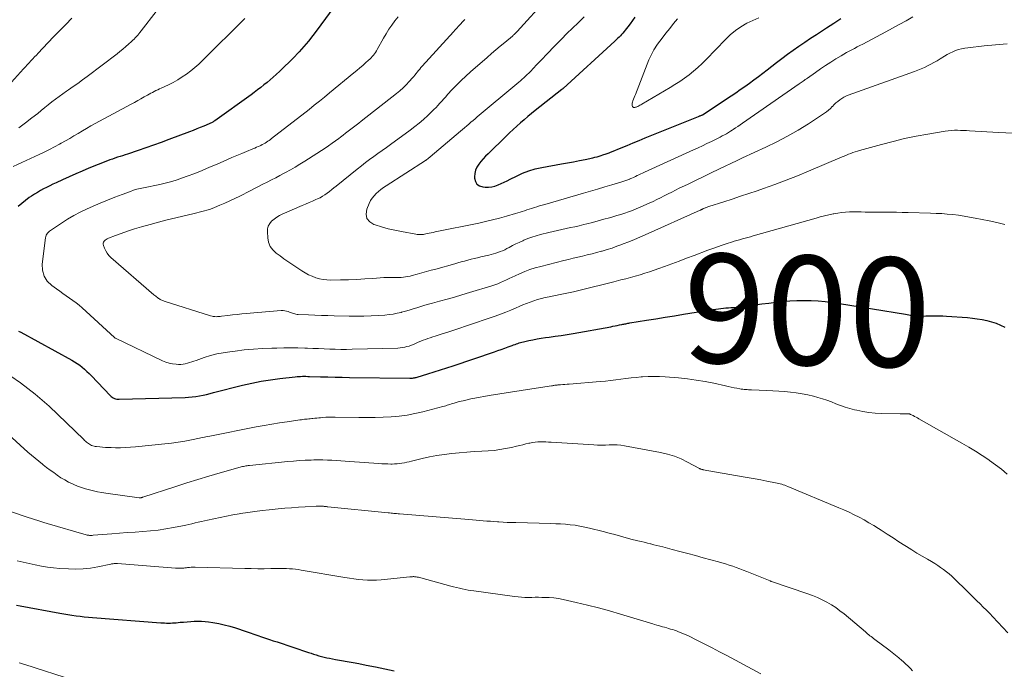
# Model space of a CAD drawing. Units: feet. Extents: x 1940000 to 1945016, y 500000 to 505011.
# Drawn here: x 1942028 to 1942209, y 501155 to 501274 of the extents above; entities that cross this region are included whole.
import ezdxf
from ezdxf.enums import TextEntityAlignment as Align

# ---------------------------------------------------------------- set-up
doc = ezdxf.new("R2010")
doc.units = ezdxf.units.FT
doc.header["$LTSCALE"] = 100
doc.header["$MEASUREMENT"] = 0
for name, color, linetype, lineweight in [('CONTOUR INDEX', 32, 'Continuous', 25), ('CONTOUR INDEX LABEL', 7, 'Continuous', 15), ('CONTOUR INTERMEDIATE', 40, 'Continuous', 15)]:
    doc.layers.add(name, color=color, linetype=linetype, lineweight=lineweight)
doc.styles.add('slant', font='romans.shx', dxfattribs={"oblique": 14.999978})

msp = doc.modelspace()

# ---------------------------------------------------------------- linework, layer by layer
at = {"layer": 'CONTOUR INDEX', "flags": 128}
for points, elevation in [([(1942087.78, 501279.38), (1942082.71, 501272.42), (1942081.93, 501271.38), (1942081.12, 501270.35), (1942080.27, 501269.36), (1942079.4, 501268.39), (1942079.25, 501268.22), (1942078.43, 501267.35), (1942077.6, 501266.5), (1942076.74, 501265.67), (1942075.88, 501264.85), (1942075.21, 501264.25), (1942074.66, 501263.75), (1942074.1, 501263.26), (1942073.53, 501262.78), (1942072.96, 501262.31), (1942072.38, 501261.85), (1942071.79, 501261.4), (1942071.19, 501260.95), (1942070.59, 501260.51), (1942063.96, 501255.75), (1942063.84, 501255.67), (1942063.71, 501255.59), (1942063.59, 501255.51), (1942063.46, 501255.44), (1942063.33, 501255.37), (1942063.19, 501255.3), (1942063.06, 501255.24), (1942062.92, 501255.18), (1942061.92, 501254.76), (1942061.28, 501254.5), (1942060.63, 501254.24), (1942059.99, 501253.99), (1942059.34, 501253.74), (1942055.54, 501252.29), (1942054.13, 501251.76), (1942052.73, 501251.25), (1942051.31, 501250.76), (1942049.89, 501250.28), (1942047.98, 501249.65), (1942047.51, 501249.5), (1942047.05, 501249.34), (1942046.58, 501249.19), (1942046.12, 501249.05), (1942045.65, 501248.89), (1942045.19, 501248.73), (1942044.73, 501248.56), (1942044.27, 501248.39), (1942040.89, 501247.04), (1942039.67, 501246.54), (1942038.46, 501246.03), (1942037.26, 501245.5), (1942036.07, 501244.95), (1942034.85, 501244.38), (1942034.28, 501244.11), (1942033.7, 501243.83), (1942033.12, 501243.54), (1942032.55, 501243.25), (1942031.99, 501242.95), (1942031.43, 501242.63), (1942030.89, 501242.29), (1942030.35, 501241.94), (1942029.96, 501241.67), (1942029.25, 501241.15), (1942028.56, 501240.61), (1942027.9, 501240.04)], 900), ([(1942140.92, 501274.71), (1942140.5, 501274.12), (1942140.07, 501273.54), (1942139.63, 501272.97), (1942139.18, 501272.38), (1942138.96, 501272.1), (1942138.74, 501271.83), (1942138.51, 501271.56), (1942138.27, 501271.3), (1942138.03, 501271.05), (1942137.78, 501270.8), (1942137.52, 501270.55), (1942137.27, 501270.31), (1942127.77, 501261.67), (1942127.75, 501261.65), (1942127.74, 501261.64), (1942127.72, 501261.62), (1942127.71, 501261.61), (1942127.62, 501261.52), (1942127.56, 501261.46), (1942122.69, 501257.62), (1942122, 501257.07), (1942121.31, 501256.5), (1942120.63, 501255.93), (1942119.96, 501255.35), (1942119.29, 501254.76), (1942118.63, 501254.16), (1942117.98, 501253.55), (1942117.34, 501252.94), (1942114.02, 501249.71), (1942113.57, 501249.25), (1942113.13, 501248.78), (1942112.71, 501248.29), (1942112.31, 501247.78), (1942111.98, 501247.25), (1942111.73, 501246.69), (1942111.6, 501246.09), (1942111.55, 501245.46), (1942111.55, 501245.25), (1942111.71, 501244.64), (1942112, 501244.15), (1942112.47, 501243.83), (1942113.07, 501243.63), (1942113.5, 501243.6), (1942114.11, 501243.59), (1942114.71, 501243.65), (1942115.3, 501243.79), (1942115.87, 501243.98), (1942116.44, 501244.23), (1942117, 501244.48), (1942117.56, 501244.75), (1942118.11, 501245.03), (1942119.22, 501245.61), (1942120.35, 501246.13), (1942121.49, 501246.58), (1942122.68, 501246.92), (1942123.89, 501247.2), (1942127.51, 501247.83), (1942128.6, 501248.03), (1942129.68, 501248.23), (1942130.76, 501248.45), (1942131.84, 501248.67), (1942133.25, 501248.97), (1942133.62, 501249.06), (1942134, 501249.15), (1942134.37, 501249.26), (1942134.74, 501249.37), (1942135.08, 501249.48), (1942135.27, 501249.54), (1942135.47, 501249.61), (1942135.67, 501249.67), (1942135.86, 501249.74), (1942136.05, 501249.82), (1942136.25, 501249.89), (1942136.44, 501249.97), (1942136.63, 501250.04), (1942138.45, 501250.79), (1942139.55, 501251.24), (1942140.65, 501251.69), (1942141.75, 501252.14), (1942142.85, 501252.59), (1942152.6, 501256.54), (1942152.7, 501256.59), (1942152.8, 501256.63), (1942152.91, 501256.67), (1942153.01, 501256.71), (1942153.21, 501256.8), (1942153.29, 501256.84), (1942153.33, 501256.86), (1942158.56, 501260.31), (1942159.41, 501260.87), (1942160.25, 501261.45), (1942161.09, 501262.03), (1942161.92, 501262.62), (1942162.74, 501263.22), (1942163.56, 501263.83), (1942164.37, 501264.45), (1942165.18, 501265.07), (1942166.88, 501266.4), (1942167.89, 501267.18), (1942168.92, 501267.95), (1942169.96, 501268.7), (1942171.01, 501269.44), (1942172.07, 501270.16), (1942173.14, 501270.87), (1942174.21, 501271.58), (1942175.29, 501272.27), (1942176.07, 501272.78), (1942177.39, 501273.64), (1942178.7, 501274.51)], 880), ([(1942027.99, 501217.22), (1942028.38, 501217.03), (1942037.75, 501211.87), (1942038.25, 501211.58), (1942038.73, 501211.27), (1942039.2, 501210.93), (1942039.65, 501210.58), (1942040.09, 501210.21), (1942040.52, 501209.82), (1942040.94, 501209.42), (1942041.34, 501209.01), (1942044.79, 501205.38), (1942044.95, 501205.22), (1942045.13, 501205.08), (1942045.33, 501204.97), (1942045.54, 501204.87), (1942045.76, 501204.8), (1942045.98, 501204.74), (1942046.21, 501204.72), (1942046.44, 501204.71), (1942058.5, 501205.04), (1942059.16, 501205.08), (1942059.82, 501205.13), (1942060.48, 501205.22), (1942061.14, 501205.34), (1942061.79, 501205.47), (1942062.44, 501205.61), (1942063.08, 501205.76), (1942063.73, 501205.92), (1942069.01, 501207.27), (1942070.71, 501207.66), (1942072.42, 501208.01), (1942074.14, 501208.29), (1942075.87, 501208.52), (1942078.69, 501208.84), (1942079.02, 501208.87), (1942079.35, 501208.89), (1942079.67, 501208.91), (1942080, 501208.92), (1942080.33, 501208.92), (1942080.66, 501208.92), (1942080.99, 501208.91), (1942081.32, 501208.9), (1942083.32, 501208.84), (1942084.66, 501208.8), (1942085.99, 501208.77), (1942087.32, 501208.74), (1942088.65, 501208.72), (1942099.72, 501208.58), (1942099.89, 501208.58), (1942100.05, 501208.59), (1942100.21, 501208.6), (1942100.37, 501208.62), (1942100.53, 501208.64), (1942100.7, 501208.67), (1942100.85, 501208.71), (1942101.01, 501208.75), (1942103.01, 501209.36), (1942104.17, 501209.72), (1942105.32, 501210.08), (1942106.47, 501210.46), (1942107.62, 501210.84), (1942115.2, 501213.41), (1942115.83, 501213.63), (1942116.46, 501213.85), (1942117.09, 501214.07), (1942117.72, 501214.3), (1942118.47, 501214.58), (1942118.72, 501214.67), (1942118.97, 501214.77), (1942119.23, 501214.86), (1942119.48, 501214.95), (1942119.73, 501215.03), (1942119.98, 501215.11), (1942120.24, 501215.18), (1942120.5, 501215.25), (1942121.5, 501215.47), (1942122.26, 501215.63), (1942123.02, 501215.77), (1942123.78, 501215.9), (1942124.55, 501216.01), (1942125.21, 501216.1), (1942126.31, 501216.25), (1942127.41, 501216.41), (1942128.51, 501216.59), (1942129.6, 501216.77), (1942136.52, 501218.01), (1942136.92, 501218.08), (1942137.31, 501218.16), (1942137.71, 501218.24), (1942138.1, 501218.32), (1942138.52, 501218.41), (1942138.7, 501218.45), (1942138.89, 501218.49), (1942139.08, 501218.53), (1942139.26, 501218.56), (1942139.45, 501218.6), (1942139.64, 501218.63), (1942139.83, 501218.67), (1942140.02, 501218.7), (1942143.05, 501219.19), (1942144.76, 501219.46), (1942146.46, 501219.74), (1942148.17, 501220.02), (1942149.87, 501220.29), (1942154.85, 501221.1), (1942155.31, 501221.17), (1942155.77, 501221.24), (1942156.23, 501221.29), (1942156.69, 501221.35), (1942157.15, 501221.39), (1942157.61, 501221.44), (1942158.07, 501221.48), (1942158.53, 501221.52), (1942158.91, 501221.55), (1942159.56, 501221.6), (1942160.21, 501221.66), (1942160.86, 501221.74), (1942161.51, 501221.82), (1942162.9, 501222.01), (1942164.18, 501222.17), (1942165.46, 501222.34), (1942166.75, 501222.49), (1942168.03, 501222.64), (1942169.32, 501222.75), (1942170.6, 501222.82), (1942171.89, 501222.83), (1942173.18, 501222.81), (1942173.22, 501222.8), (1942174.53, 501222.72), (1942175.83, 501222.61), (1942177.13, 501222.45), (1942178.42, 501222.26), (1942190.54, 501220.28), (1942190.83, 501220.23), (1942191.12, 501220.19), (1942191.41, 501220.14), (1942191.69, 501220.1), (1942192.04, 501220.04), (1942192.16, 501220.02), (1942192.27, 501220.01), (1942192.38, 501219.99), (1942192.5, 501219.98), (1942192.61, 501219.97), (1942192.72, 501219.96), (1942192.84, 501219.96), (1942192.95, 501219.95), (1942193.48, 501219.96), (1942193.85, 501219.96), (1942194.23, 501219.97), (1942194.6, 501219.98), (1942194.98, 501219.99), (1942195.5, 501220.01), (1942196.13, 501220.02), (1942196.76, 501220.01), (1942197.39, 501219.99), (1942198.03, 501219.96), (1942201.92, 501219.67), (1942202.81, 501219.58), (1942203.69, 501219.47), (1942204.56, 501219.32), (1942205.44, 501219.15), (1942206.29, 501218.92), (1942207.14, 501218.64), (1942207.95, 501218.31), (1942208.76, 501217.93)], 900), ([(1942027.6, 501166.97), (1942028.26, 501166.84), (1942035.55, 501165.51), (1942036.3, 501165.38), (1942037.04, 501165.26), (1942037.78, 501165.14), (1942038.53, 501165.04), (1942039.28, 501164.94), (1942040.03, 501164.85), (1942040.78, 501164.78), (1942041.53, 501164.71), (1942054.04, 501163.75), (1942054.4, 501163.73), (1942054.76, 501163.71), (1942055.11, 501163.7), (1942055.47, 501163.69), (1942055.82, 501163.7), (1942056.18, 501163.71), (1942056.54, 501163.73), (1942056.89, 501163.76), (1942057.58, 501163.83), (1942058.24, 501163.89), (1942058.89, 501163.94), (1942059.55, 501163.98), (1942060.2, 501164.02), (1942060.86, 501164.03), (1942061.51, 501164.02), (1942062.16, 501163.97), (1942062.81, 501163.9), (1942063.61, 501163.78), (1942064.66, 501163.6), (1942065.69, 501163.38), (1942066.72, 501163.11), (1942067.73, 501162.8), (1942069.72, 501162.12), (1942070.43, 501161.89), (1942071.13, 501161.65), (1942071.84, 501161.41), (1942072.54, 501161.17), (1942073.25, 501160.94), (1942073.95, 501160.7), (1942074.66, 501160.46), (1942075.37, 501160.23), (1942081.11, 501158.31), (1942081.59, 501158.16), (1942082.06, 501158.01), (1942082.54, 501157.86), (1942083.02, 501157.72), (1942083.51, 501157.58), (1942083.99, 501157.46), (1942084.48, 501157.35), (1942084.97, 501157.25), (1942086.1, 501157.04), (1942087.16, 501156.85), (1942088.22, 501156.65), (1942089.28, 501156.45), (1942090.34, 501156.26), (1942091.68, 501156.01), (1942093.4, 501155.68), (1942095.13, 501155.33), (1942096.84, 501154.94)], 920)]:
    msp.add_lwpolyline(points, dxfattribs=dict(at, elevation=elevation))
at = {"layer": 'CONTOUR INTERMEDIATE', "flags": 128}
for points, elevation in [([(1942124.94, 501278.28), (1942119.34, 501272.1), (1942119.24, 501271.99), (1942119.14, 501271.88), (1942119.03, 501271.78), (1942118.93, 501271.68), (1942118.82, 501271.57), (1942118.71, 501271.47), (1942118.6, 501271.38), (1942118.48, 501271.28), (1942117.08, 501270.12), (1942116.27, 501269.44), (1942115.46, 501268.75), (1942114.66, 501268.06), (1942113.86, 501267.37), (1942110.84, 501264.74), (1942109.97, 501263.95), (1942109.12, 501263.15), (1942108.29, 501262.33), (1942107.48, 501261.48), (1942106.61, 501260.55), (1942106.26, 501260.16), (1942105.9, 501259.76), (1942105.55, 501259.36), (1942105.2, 501258.96), (1942104.85, 501258.56), (1942104.49, 501258.17), (1942104.12, 501257.79), (1942103.73, 501257.42), (1942102.97, 501256.71), (1942102.19, 501256.01), (1942101.4, 501255.33), (1942100.58, 501254.67), (1942099.74, 501254.04), (1942096.15, 501251.4), (1942095.39, 501250.85), (1942094.62, 501250.29), (1942093.85, 501249.74), (1942093.08, 501249.19), (1942092.32, 501248.63), (1942091.56, 501248.07), (1942090.81, 501247.49), (1942090.06, 501246.9), (1942086.18, 501243.77), (1942085.77, 501243.45), (1942085.37, 501243.13), (1942084.96, 501242.8), (1942084.55, 501242.48), (1942084.14, 501242.18), (1942083.7, 501241.9), (1942083.25, 501241.65), (1942082.79, 501241.42), (1942082.48, 501241.29), (1942081.85, 501241.02), (1942081.23, 501240.74), (1942080.6, 501240.47), (1942079.97, 501240.2), (1942076.31, 501238.63), (1942075.79, 501238.37), (1942075.29, 501238.08), (1942074.82, 501237.73), (1942074.37, 501237.36), (1942074.02, 501236.92), (1942073.76, 501236.45), (1942073.63, 501235.93), (1942073.59, 501235.38), (1942073.66, 501234.3), (1942073.82, 501233.48), (1942074.11, 501232.73), (1942074.59, 501232.08), (1942075.19, 501231.49), (1942075.9, 501230.98), (1942076.62, 501230.47), (1942077.35, 501229.97), (1942078.08, 501229.47), (1942079.93, 501228.25), (1942080.53, 501227.88), (1942081.15, 501227.54), (1942081.79, 501227.25), (1942082.45, 501226.99), (1942083.12, 501226.79), (1942083.8, 501226.64), (1942084.5, 501226.57), (1942085.2, 501226.54), (1942087, 501226.58), (1942088.47, 501226.62), (1942089.95, 501226.67), (1942091.42, 501226.75), (1942092.89, 501226.85), (1942094.9, 501227), (1942095.36, 501227.03), (1942095.83, 501227.05), (1942096.29, 501227.05), (1942096.76, 501227.04), (1942096.87, 501227.03), (1942097.28, 501227.02), (1942097.69, 501227.03), (1942098.1, 501227.05), (1942098.51, 501227.08), (1942098.92, 501227.13), (1942099.32, 501227.19), (1942099.73, 501227.28), (1942100.13, 501227.38), (1942101.03, 501227.63), (1942101.88, 501227.86), (1942102.73, 501228.1), (1942103.58, 501228.34), (1942104.43, 501228.57), (1942107.91, 501229.55), (1942108.51, 501229.71), (1942109.11, 501229.88), (1942109.71, 501230.04), (1942110.31, 501230.2), (1942110.91, 501230.36), (1942111.51, 501230.51), (1942112.11, 501230.65), (1942112.72, 501230.8), (1942114.16, 501231.13), (1942114.59, 501231.23), (1942115.01, 501231.35), (1942115.44, 501231.48), (1942115.85, 501231.62), (1942116.27, 501231.77), (1942116.68, 501231.94), (1942117.08, 501232.12), (1942117.47, 501232.32), (1942117.91, 501232.55), (1942118.52, 501232.86), (1942119.13, 501233.17), (1942119.75, 501233.46), (1942120.38, 501233.75), (1942120.59, 501233.85), (1942121.33, 501234.16), (1942122.08, 501234.44), (1942122.84, 501234.69), (1942123.61, 501234.9), (1942125.16, 501235.29), (1942125.95, 501235.48), (1942126.75, 501235.66), (1942127.55, 501235.83), (1942128.35, 501236), (1942129.16, 501236.16), (1942129.96, 501236.33), (1942130.75, 501236.52), (1942131.55, 501236.71), (1942132.12, 501236.86), (1942133.16, 501237.13), (1942134.2, 501237.4), (1942135.24, 501237.69), (1942136.28, 501237.98), (1942136.9, 501238.16), (1942137.62, 501238.37), (1942138.35, 501238.59), (1942139.07, 501238.83), (1942139.78, 501239.07), (1942140.49, 501239.32), (1942141.2, 501239.59), (1942141.9, 501239.89), (1942142.59, 501240.19), (1942143.57, 501240.65), (1942144.27, 501240.98), (1942144.96, 501241.31), (1942145.65, 501241.65), (1942146.33, 501242), (1942147.02, 501242.35), (1942147.7, 501242.69), (1942148.39, 501243.03), (1942149.08, 501243.37), (1942150.58, 501244.09), (1942152.03, 501244.78), (1942153.47, 501245.48), (1942154.91, 501246.18), (1942156.35, 501246.87), (1942159.66, 501248.48), (1942159.79, 501248.54), (1942159.91, 501248.6), (1942160.04, 501248.66), (1942160.17, 501248.72), (1942160.3, 501248.78), (1942160.42, 501248.84), (1942160.55, 501248.89), (1942160.68, 501248.95), (1942164.96, 501250.92), (1942166.96, 501251.89), (1942168.92, 501252.92), (1942170.84, 501254.04), (1942172.73, 501255.21), (1942175.66, 501257.12), (1942176.05, 501257.39), (1942176.42, 501257.69), (1942176.77, 501258), (1942177.11, 501258.34), (1942177.16, 501258.39), (1942177.47, 501258.7), (1942177.79, 501259.01), (1942178.13, 501259.3), (1942178.48, 501259.57), (1942178.85, 501259.82), (1942179.23, 501260.05), (1942179.62, 501260.24), (1942180.03, 501260.41), (1942192.18, 501264.8), (1942192.79, 501265.03), (1942193.39, 501265.27), (1942193.99, 501265.53), (1942194.58, 501265.81), (1942195.17, 501266.1), (1942195.74, 501266.41), (1942196.31, 501266.73), (1942196.87, 501267.07), (1942197.66, 501267.57), (1942198.16, 501267.87), (1942198.67, 501268.14), (1942199.19, 501268.38), (1942199.72, 501268.61), (1942200.26, 501268.79), (1942200.82, 501268.95), (1942201.38, 501269.06), (1942201.95, 501269.14), (1942204.97, 501269.46), (1942207.05, 501269.66), (1942209.14, 501269.86)], 888), ([(1942037.77, 501274.54), (1942036.66, 501273.42), (1942035.55, 501272.3), (1942034.46, 501271.17), (1942033.37, 501270.03), (1942031.59, 501268.16), (1942031.25, 501267.8), (1942030.91, 501267.45), (1942030.58, 501267.09), (1942030.24, 501266.73), (1942029.91, 501266.37), (1942029.57, 501266.01), (1942029.24, 501265.65), (1942028.91, 501265.29), (1942026.67, 501262.84)], 912), ([(1942069.48, 501274.46), (1942061.72, 501266.79), (1942061.02, 501266.13), (1942060.3, 501265.49), (1942059.56, 501264.89), (1942058.79, 501264.31), (1942058, 501263.77), (1942057.18, 501263.26), (1942056.34, 501262.79), (1942055.49, 501262.36), (1942054.13, 501261.73), (1942053.81, 501261.57), (1942053.49, 501261.42), (1942053.17, 501261.27), (1942052.85, 501261.11), (1942052.53, 501260.95), (1942052.22, 501260.78), (1942051.9, 501260.62), (1942051.59, 501260.44), (1942051.02, 501260.12), (1942050.42, 501259.79), (1942049.82, 501259.45), (1942049.21, 501259.12), (1942048.61, 501258.8), (1942042.03, 501255.23), (1942041.24, 501254.8), (1942040.45, 501254.35), (1942039.68, 501253.9), (1942038.91, 501253.43), (1942038.13, 501252.96), (1942037.36, 501252.51), (1942036.58, 501252.06), (1942035.79, 501251.62), (1942035.52, 501251.46), (1942034.59, 501250.96), (1942033.65, 501250.48), (1942032.71, 501250.01), (1942031.75, 501249.56), (1942026.98, 501247.36)], 904), ([(1942053.2, 501275.75), (1942050.44, 501272.2), (1942050.23, 501271.94), (1942050.03, 501271.69), (1942049.82, 501271.44), (1942049.6, 501271.19), (1942049.38, 501270.95), (1942049.15, 501270.72), (1942048.92, 501270.49), (1942048.68, 501270.27), (1942048.14, 501269.79), (1942047.63, 501269.33), (1942047.1, 501268.89), (1942046.57, 501268.45), (1942046.03, 501268.03), (1942040.57, 501263.85), (1942039.72, 501263.22), (1942038.87, 501262.6), (1942038.01, 501262), (1942037.14, 501261.41), (1942036.78, 501261.16), (1942036.09, 501260.69), (1942035.41, 501260.21), (1942034.75, 501259.71), (1942034.09, 501259.19), (1942033.44, 501258.67), (1942032.79, 501258.15), (1942032.14, 501257.63), (1942031.49, 501257.1), (1942030.45, 501256.26), (1942029.26, 501255.34), (1942028.05, 501254.44)], 908), ([(1942097.56, 501274.82), (1942096.97, 501274.07), (1942096.41, 501273.29), (1942095.87, 501272.51), (1942095.37, 501271.7), (1942094.88, 501270.87), (1942093.73, 501268.81), (1942093.57, 501268.54), (1942093.39, 501268.27), (1942093.21, 501268.01), (1942093.02, 501267.75), (1942092.82, 501267.51), (1942092.61, 501267.27), (1942092.38, 501267.04), (1942092.14, 501266.83), (1942091.58, 501266.34), (1942091.05, 501265.89), (1942090.52, 501265.44), (1942089.99, 501264.99), (1942089.46, 501264.55), (1942084.98, 501260.84), (1942084.05, 501260.08), (1942083.12, 501259.33), (1942082.18, 501258.58), (1942081.24, 501257.84), (1942074.36, 501252.5), (1942074.13, 501252.32), (1942073.89, 501252.15), (1942073.65, 501251.98), (1942073.41, 501251.82), (1942073.16, 501251.66), (1942072.91, 501251.51), (1942072.65, 501251.38), (1942072.39, 501251.24), (1942072.26, 501251.18), (1942071.92, 501251.03), (1942071.59, 501250.88), (1942071.26, 501250.73), (1942070.92, 501250.59), (1942069.78, 501250.13), (1942068.88, 501249.76), (1942067.98, 501249.38), (1942067.08, 501248.99), (1942066.18, 501248.6), (1942064.37, 501247.81), (1942063.01, 501247.23), (1942061.65, 501246.66), (1942060.27, 501246.11), (1942058.89, 501245.58), (1942058.05, 501245.26), (1942057.08, 501244.92), (1942056.1, 501244.61), (1942055.1, 501244.36), (1942054.1, 501244.13), (1942053.29, 501243.97), (1942052.68, 501243.85), (1942052.08, 501243.73), (1942051.47, 501243.6), (1942050.86, 501243.48), (1942050.26, 501243.35), (1942049.66, 501243.19), (1942049.07, 501243.01), (1942048.49, 501242.81), (1942046.96, 501242.25), (1942045.62, 501241.74), (1942044.29, 501241.22), (1942042.97, 501240.66), (1942041.66, 501240.09), (1942040.45, 501239.55), (1942039.26, 501238.97), (1942038.09, 501238.36), (1942036.95, 501237.69), (1942035.83, 501236.99), (1942034.03, 501235.78), (1942033.84, 501235.64), (1942033.65, 501235.49), (1942033.47, 501235.33), (1942033.3, 501235.16), (1942033.16, 501234.97), (1942033.04, 501234.77), (1942032.97, 501234.55), (1942032.92, 501234.32), (1942032.34, 501229.49), (1942032.39, 501228.34), (1942032.67, 501227.28), (1942033.26, 501226.36), (1942034.08, 501225.53), (1942034.93, 501224.93), (1942035.53, 501224.5), (1942036.13, 501224.08), (1942036.74, 501223.67), (1942037.35, 501223.26), (1942037.95, 501222.84), (1942038.54, 501222.4), (1942039.11, 501221.94), (1942039.66, 501221.45), (1942045.59, 501216.01), (1942045.71, 501215.92), (1942045.74, 501215.9), (1942045.75, 501215.89), (1942045.77, 501215.88), (1942054.37, 501211.75), (1942054.97, 501211.51), (1942055.58, 501211.31), (1942056.21, 501211.19), (1942056.85, 501211.12), (1942057.32, 501211.09), (1942057.73, 501211.09), (1942058.14, 501211.12), (1942058.54, 501211.2), (1942058.94, 501211.31), (1942059.33, 501211.44), (1942059.73, 501211.57), (1942060.12, 501211.71), (1942060.51, 501211.84), (1942062.01, 501212.35), (1942063.17, 501212.7), (1942064.33, 501213.01), (1942065.51, 501213.24), (1942066.7, 501213.43), (1942067.67, 501213.55), (1942069.35, 501213.74), (1942071.04, 501213.89), (1942072.72, 501214), (1942074.42, 501214.07), (1942075.34, 501214.1), (1942076.61, 501214.13), (1942077.89, 501214.14), (1942079.16, 501214.12), (1942080.43, 501214.09), (1942080.92, 501214.07), (1942081.94, 501214.03), (1942082.97, 501213.99), (1942083.99, 501213.95), (1942085.01, 501213.91), (1942086.04, 501213.88), (1942087.06, 501213.86), (1942088.08, 501213.86), (1942089.11, 501213.88), (1942097.48, 501214.1), (1942097.91, 501214.13), (1942098.33, 501214.17), (1942098.75, 501214.25), (1942099.16, 501214.35), (1942099.57, 501214.47), (1942099.97, 501214.61), (1942100.36, 501214.77), (1942100.76, 501214.93), (1942100.83, 501214.97), (1942101.25, 501215.16), (1942101.68, 501215.34), (1942102.12, 501215.51), (1942102.55, 501215.68), (1942102.99, 501215.84), (1942103.43, 501215.99), (1942103.88, 501216.14), (1942104.32, 501216.28), (1942105.59, 501216.68), (1942106.68, 501217.02), (1942107.76, 501217.37), (1942108.83, 501217.73), (1942109.91, 501218.09), (1942115.36, 501219.96), (1942116.33, 501220.31), (1942117.28, 501220.67), (1942118.23, 501221.06), (1942119.17, 501221.46), (1942119.73, 501221.71), (1942120.39, 501222), (1942121.06, 501222.27), (1942121.74, 501222.52), (1942122.42, 501222.75), (1942123.11, 501222.97), (1942123.8, 501223.16), (1942124.51, 501223.33), (1942125.21, 501223.48), (1942127.22, 501223.88), (1942128.46, 501224.13), (1942129.69, 501224.4), (1942130.93, 501224.68), (1942132.15, 501224.99), (1942133.38, 501225.3), (1942134.61, 501225.61), (1942135.83, 501225.92), (1942137.06, 501226.24), (1942138.39, 501226.58), (1942139.27, 501226.81), (1942140.14, 501227.04), (1942141.01, 501227.28), (1942141.88, 501227.53), (1942142.75, 501227.79), (1942143.61, 501228.07), (1942144.47, 501228.36), (1942145.32, 501228.66), (1942146.34, 501229.03), (1942147.7, 501229.53), (1942149.06, 501230.04), (1942150.42, 501230.55), (1942151.78, 501231.06), (1942154.31, 501232.03), (1942155.19, 501232.35), (1942156.07, 501232.67), (1942156.96, 501232.97), (1942157.84, 501233.26), (1942158.64, 501233.51), (1942159.13, 501233.66), (1942159.63, 501233.81), (1942160.13, 501233.95), (1942160.63, 501234.09), (1942161.14, 501234.23), (1942161.64, 501234.36), (1942162.14, 501234.5), (1942162.64, 501234.64), (1942174.15, 501237.92), (1942174.92, 501238.13), (1942175.69, 501238.33), (1942176.47, 501238.51), (1942177.25, 501238.68), (1942177.4, 501238.71), (1942178.11, 501238.84), (1942178.81, 501238.94), (1942179.53, 501239), (1942180.24, 501239.04), (1942180.96, 501239.05), (1942181.68, 501239.05), (1942182.4, 501239.04), (1942183.12, 501239.02), (1942183.17, 501239.02), (1942183.92, 501239), (1942184.66, 501238.99), (1942185.41, 501238.98), (1942186.16, 501238.98), (1942186.78, 501238.99), (1942187.83, 501238.98), (1942188.89, 501238.98), (1942189.94, 501238.96), (1942191, 501238.94), (1942195.1, 501238.82), (1942196.13, 501238.78), (1942197.16, 501238.73), (1942198.19, 501238.64), (1942199.21, 501238.55), (1942200.24, 501238.42), (1942201.26, 501238.28), (1942202.27, 501238.11), (1942203.29, 501237.92), (1942205.84, 501237.4), (1942207.28, 501237.08), (1942208.71, 501236.73)], 896), ([(1942109.76, 501274.29), (1942109.72, 501274.25), (1942109.67, 501274.2), (1942109.65, 501274.17), (1942109.59, 501274.12), (1942109.53, 501274.06), (1942109.48, 501274), (1942109.42, 501273.94), (1942108.92, 501273.4), (1942108.62, 501273.06), (1942108.31, 501272.73), (1942108.01, 501272.4), (1942107.71, 501272.07), (1942101.97, 501265.76), (1942101.73, 501265.5), (1942101.5, 501265.23), (1942101.28, 501264.96), (1942101.06, 501264.68), (1942100.85, 501264.4), (1942100.63, 501264.13), (1942100.4, 501263.86), (1942100.17, 501263.59), (1942099.58, 501262.92), (1942099.04, 501262.33), (1942098.47, 501261.77), (1942097.88, 501261.24), (1942097.26, 501260.73), (1942090.8, 501255.68), (1942090.33, 501255.31), (1942089.85, 501254.94), (1942089.37, 501254.57), (1942088.89, 501254.19), (1942088.41, 501253.82), (1942087.93, 501253.46), (1942087.45, 501253.09), (1942086.97, 501252.73), (1942086.7, 501252.52), (1942086.07, 501252.07), (1942085.44, 501251.62), (1942084.8, 501251.18), (1942084.15, 501250.75), (1942080.43, 501248.34), (1942079.56, 501247.8), (1942078.69, 501247.27), (1942077.81, 501246.76), (1942076.91, 501246.26), (1942076.65, 501246.12), (1942075.88, 501245.71), (1942075.11, 501245.3), (1942074.33, 501244.9), (1942073.55, 501244.5), (1942072.77, 501244.11), (1942071.99, 501243.71), (1942071.21, 501243.32), (1942070.43, 501242.92), (1942068.55, 501241.95), (1942067.65, 501241.5), (1942066.73, 501241.06), (1942065.81, 501240.65), (1942064.88, 501240.25), (1942063.91, 501239.85), (1942063.45, 501239.67), (1942062.99, 501239.5), (1942062.52, 501239.35), (1942062.05, 501239.22), (1942061.58, 501239.09), (1942061.1, 501238.97), (1942060.63, 501238.86), (1942060.15, 501238.74), (1942056.79, 501237.96), (1942055.22, 501237.58), (1942053.65, 501237.19), (1942052.1, 501236.76), (1942050.54, 501236.31), (1942049.22, 501235.92), (1942048.34, 501235.64), (1942047.46, 501235.35), (1942046.59, 501235.04), (1942045.73, 501234.72), (1942044.45, 501234.22), (1942044.24, 501234.12), (1942044.04, 501234), (1942043.86, 501233.86), (1942043.69, 501233.7), (1942043.58, 501233.52), (1942043.51, 501233.33), (1942043.5, 501233.12), (1942043.54, 501232.91), (1942043.75, 501232.37), (1942043.97, 501231.9), (1942044.23, 501231.46), (1942044.55, 501231.06), (1942044.92, 501230.69), (1942052.8, 501223.85), (1942052.96, 501223.72), (1942053.12, 501223.58), (1942053.28, 501223.46), (1942053.45, 501223.33), (1942053.51, 501223.28), (1942053.65, 501223.18), (1942053.79, 501223.09), (1942053.93, 501223), (1942054.08, 501222.92), (1942054.23, 501222.85), (1942054.38, 501222.78), (1942054.53, 501222.72), (1942054.69, 501222.66), (1942063.19, 501220), (1942063.44, 501219.93), (1942063.68, 501219.88), (1942063.93, 501219.85), (1942064.19, 501219.84), (1942064.44, 501219.85), (1942064.69, 501219.86), (1942064.94, 501219.88), (1942065.2, 501219.91), (1942066.37, 501220.06), (1942067.2, 501220.17), (1942068.04, 501220.26), (1942068.88, 501220.35), (1942069.72, 501220.42), (1942076.13, 501220.96), (1942076.46, 501220.97), (1942076.78, 501220.94), (1942077.09, 501220.87), (1942077.4, 501220.77), (1942077.63, 501220.69), (1942077.82, 501220.61), (1942078.02, 501220.54), (1942078.21, 501220.46), (1942078.41, 501220.4), (1942078.61, 501220.34), (1942078.81, 501220.29), (1942079.02, 501220.26), (1942079.23, 501220.24), (1942081.14, 501220.17), (1942082.31, 501220.13), (1942083.48, 501220.09), (1942084.64, 501220.06), (1942085.81, 501220.03), (1942088.58, 501219.96), (1942089.93, 501219.95), (1942091.28, 501219.96), (1942092.62, 501220), (1942093.97, 501220.07), (1942095.14, 501220.15), (1942095.89, 501220.22), (1942096.64, 501220.32), (1942097.39, 501220.46), (1942098.13, 501220.64), (1942098.16, 501220.65), (1942098.88, 501220.84), (1942099.59, 501221.05), (1942100.3, 501221.26), (1942101, 501221.49), (1942101.71, 501221.72), (1942102.42, 501221.93), (1942103.13, 501222.14), (1942103.84, 501222.34), (1942105.15, 501222.69), (1942106.52, 501223.06), (1942107.88, 501223.45), (1942109.24, 501223.84), (1942110.6, 501224.25), (1942114.7, 501225.5), (1942115.25, 501225.69), (1942115.8, 501225.89), (1942116.33, 501226.11), (1942116.87, 501226.35), (1942117.39, 501226.6), (1942117.92, 501226.85), (1942118.45, 501227.1), (1942118.98, 501227.34), (1942119.79, 501227.71), (1942120.74, 501228.11), (1942121.7, 501228.48), (1942122.68, 501228.8), (1942123.67, 501229.07), (1942127.9, 501230.14), (1942128.76, 501230.35), (1942129.62, 501230.56), (1942130.49, 501230.76), (1942131.35, 501230.95), (1942132.21, 501231.15), (1942133.08, 501231.36), (1942133.93, 501231.58), (1942134.79, 501231.82), (1942134.92, 501231.86), (1942135.84, 501232.14), (1942136.75, 501232.43), (1942137.65, 501232.74), (1942138.55, 501233.07), (1942138.81, 501233.17), (1942139.83, 501233.57), (1942140.84, 501233.98), (1942141.85, 501234.41), (1942142.85, 501234.85), (1942152.9, 501239.36), (1942152.95, 501239.38), (1942153, 501239.4), (1942153.05, 501239.43), (1942153.1, 501239.45), (1942153.15, 501239.48), (1942153.2, 501239.5), (1942153.25, 501239.52), (1942153.3, 501239.55), (1942153.4, 501239.6), (1942153.5, 501239.65), (1942153.6, 501239.69), (1942153.7, 501239.74), (1942153.81, 501239.78), (1942153.89, 501239.81), (1942154.03, 501239.87), (1942154.18, 501239.93), (1942154.32, 501239.98), (1942154.47, 501240.03), (1942157.24, 501240.91), (1942158.77, 501241.4), (1942160.3, 501241.9), (1942161.82, 501242.41), (1942163.34, 501242.93), (1942164.49, 501243.33), (1942166.58, 501244.07), (1942168.65, 501244.84), (1942170.71, 501245.66), (1942172.76, 501246.51), (1942178.9, 501249.12), (1942179.3, 501249.29), (1942179.7, 501249.45), (1942180.09, 501249.61), (1942180.49, 501249.77), (1942180.9, 501249.91), (1942181.3, 501250.05), (1942181.71, 501250.18), (1942182.12, 501250.3), (1942186.16, 501251.42), (1942188.26, 501251.97), (1942190.37, 501252.47), (1942192.5, 501252.91), (1942194.64, 501253.3), (1942197.82, 501253.83), (1942198.37, 501253.91), (1942198.93, 501253.97), (1942199.48, 501254), (1942200.04, 501254), (1942200.6, 501253.99), (1942201.16, 501253.97), (1942201.72, 501253.95), (1942202.28, 501253.92), (1942203.31, 501253.85), (1942204.38, 501253.79), (1942205.46, 501253.72), (1942206.53, 501253.67), (1942207.61, 501253.61), (1942216.72, 501253.17)], 892), ([(1942131.65, 501274.81), (1942130.52, 501273.72), (1942129.5, 501272.72), (1942128.48, 501271.72), (1942127.47, 501270.7), (1942126.47, 501269.67), (1942124.6, 501267.74), (1942124.04, 501267.15), (1942123.47, 501266.56), (1942122.91, 501265.97), (1942122.34, 501265.38), (1942121.79, 501264.8), (1942121.5, 501264.5), (1942121.2, 501264.21), (1942120.9, 501263.92), (1942120.6, 501263.63), (1942120.28, 501263.35), (1942119.97, 501263.08), (1942119.65, 501262.8), (1942119.33, 501262.53), (1942112.06, 501256.45), (1942111.67, 501256.12), (1942111.28, 501255.8), (1942110.9, 501255.47), (1942110.51, 501255.14), (1942110.12, 501254.81), (1942109.74, 501254.48), (1942109.35, 501254.15), (1942108.97, 501253.82), (1942103.4, 501249.11), (1942103.3, 501249.03), (1942103.2, 501248.95), (1942103.1, 501248.87), (1942103, 501248.78), (1942102.89, 501248.69), (1942102.85, 501248.65), (1942102.8, 501248.62), (1942102.76, 501248.59), (1942102.72, 501248.56), (1942102.68, 501248.53), (1942102.64, 501248.5), (1942102.59, 501248.47), (1942102.55, 501248.44), (1942095.34, 501243.82), (1942094.87, 501243.5), (1942094.4, 501243.16), (1942093.96, 501242.8), (1942093.52, 501242.43), (1942093.13, 501242.02), (1942092.77, 501241.59), (1942092.48, 501241.11), (1942092.23, 501240.6), (1942091.8, 501239.55), (1942091.7, 501238.64), (1942091.84, 501237.85), (1942092.35, 501237.23), (1942093.11, 501236.72), (1942093.31, 501236.66), (1942094.51, 501236.29), (1942095.71, 501235.97), (1942096.93, 501235.69), (1942098.15, 501235.44), (1942100.82, 501234.96), (1942101.04, 501234.93), (1942101.27, 501234.91), (1942101.49, 501234.89), (1942101.72, 501234.89), (1942101.95, 501234.9), (1942102.17, 501234.92), (1942102.4, 501234.95), (1942102.62, 501235), (1942102.9, 501235.06), (1942103.26, 501235.14), (1942103.62, 501235.23), (1942103.98, 501235.3), (1942104.34, 501235.38), (1942112.31, 501237), (1942113.59, 501237.28), (1942114.86, 501237.58), (1942116.12, 501237.91), (1942117.38, 501238.25), (1942119.05, 501238.74), (1942119.47, 501238.86), (1942119.89, 501238.99), (1942120.3, 501239.13), (1942120.72, 501239.27), (1942121.13, 501239.41), (1942121.55, 501239.54), (1942121.96, 501239.68), (1942122.38, 501239.81), (1942122.51, 501239.85), (1942122.99, 501239.99), (1942123.47, 501240.14), (1942123.95, 501240.28), (1942124.43, 501240.42), (1942131.5, 501242.46), (1942132.8, 501242.84), (1942134.1, 501243.22), (1942135.4, 501243.61), (1942136.7, 501244), (1942138.56, 501244.56), (1942138.92, 501244.68), (1942139.28, 501244.8), (1942139.64, 501244.93), (1942139.99, 501245.07), (1942140.02, 501245.09), (1942140.35, 501245.23), (1942140.69, 501245.38), (1942141.02, 501245.53), (1942141.35, 501245.69), (1942141.68, 501245.85), (1942142, 501246.01), (1942142.34, 501246.17), (1942142.67, 501246.32), (1942151.7, 501250.42), (1942152.52, 501250.8), (1942153.34, 501251.18), (1942154.15, 501251.56), (1942154.96, 501251.95), (1942155.82, 501252.37), (1942156.2, 501252.56), (1942156.58, 501252.75), (1942156.96, 501252.96), (1942157.33, 501253.16), (1942157.7, 501253.38), (1942158.07, 501253.6), (1942158.43, 501253.82), (1942158.79, 501254.05), (1942158.94, 501254.15), (1942159.37, 501254.43), (1942159.8, 501254.72), (1942160.22, 501255), (1942160.65, 501255.3), (1942171.06, 501262.51), (1942171.25, 501262.64), (1942171.43, 501262.77), (1942171.62, 501262.9), (1942171.8, 501263.03), (1942171.99, 501263.16), (1942172.17, 501263.3), (1942172.36, 501263.43), (1942172.54, 501263.56), (1942174.02, 501264.59), (1942174.95, 501265.24), (1942175.88, 501265.86), (1942176.83, 501266.48), (1942177.79, 501267.08), (1942178.76, 501267.67), (1942179.23, 501267.96), (1942179.72, 501268.24), (1942180.21, 501268.51), (1942180.7, 501268.77), (1942181.19, 501269.02), (1942181.69, 501269.28), (1942182.18, 501269.53), (1942182.68, 501269.79), (1942186.9, 501272.02), (1942188.15, 501272.69), (1942189.39, 501273.37), (1942190.62, 501274.06), (1942191.85, 501274.77)], 884), ([(1942148.74, 501274.42), (1942148.02, 501273.55), (1942147.32, 501272.68), (1942146.63, 501271.8), (1942145.95, 501270.91), (1942145.09, 501269.77), (1942144.85, 501269.44), (1942144.63, 501269.1), (1942144.41, 501268.76), (1942144.21, 501268.4), (1942144.02, 501268.04), (1942143.84, 501267.67), (1942143.68, 501267.3), (1942143.52, 501266.92), (1942141.04, 501260.59), (1942140.93, 501260.29), (1942140.81, 501260), (1942140.7, 501259.71), (1942140.59, 501259.41), (1942140.5, 501259.16), (1942140.45, 501258.99), (1942140.42, 501258.82), (1942140.43, 501258.65), (1942140.46, 501258.48), (1942140.48, 501258.38), (1942140.53, 501258.29), (1942140.6, 501258.21), (1942140.69, 501258.18), (1942140.8, 501258.16), (1942140.93, 501258.18), (1942141.05, 501258.21), (1942141.17, 501258.25), (1942141.29, 501258.3), (1942141.45, 501258.38), (1942141.65, 501258.48), (1942141.84, 501258.58), (1942142.03, 501258.68), (1942142.22, 501258.79), (1942147.38, 501261.83), (1942148.28, 501262.38), (1942149.16, 501262.95), (1942150.02, 501263.55), (1942150.86, 501264.18), (1942151.68, 501264.84), (1942152.48, 501265.53), (1942153.24, 501266.25), (1942153.99, 501266.99), (1942157.53, 501270.67), (1942158.42, 501271.51), (1942159.36, 501272.29), (1942160.37, 501272.98), (1942161.43, 501273.61), (1942162.53, 501274.14), (1942163.66, 501274.62)], 876), ([(1942026.56, 501208.95), (1942028.35, 501207.71), (1942029.71, 501206.71), (1942031.05, 501205.67), (1942032.33, 501204.57), (1942033.58, 501203.43), (1942039.92, 501197.32), (1942040.08, 501197.16), (1942040.25, 501197.01), (1942040.42, 501196.86), (1942040.6, 501196.71), (1942040.78, 501196.58), (1942040.97, 501196.46), (1942041.17, 501196.35), (1942041.38, 501196.26), (1942041.6, 501196.18), (1942041.82, 501196.12), (1942042.04, 501196.07), (1942042.27, 501196.04), (1942042.87, 501195.97), (1942043.4, 501195.92), (1942043.93, 501195.88), (1942044.46, 501195.85), (1942044.99, 501195.84), (1942045.75, 501195.83), (1942046.66, 501195.83), (1942047.58, 501195.85), (1942048.49, 501195.91), (1942049.4, 501195.99), (1942054.81, 501196.54), (1942056.03, 501196.68), (1942057.25, 501196.85), (1942058.46, 501197.06), (1942059.67, 501197.29), (1942061.15, 501197.6), (1942061.62, 501197.69), (1942062.08, 501197.79), (1942062.55, 501197.88), (1942063.02, 501197.97), (1942071.55, 501199.63), (1942072.97, 501199.89), (1942074.39, 501200.14), (1942075.81, 501200.37), (1942077.24, 501200.59), (1942079.55, 501200.93), (1942079.82, 501200.97), (1942080.09, 501201.01), (1942080.36, 501201.04), (1942080.63, 501201.07), (1942080.9, 501201.09), (1942081.17, 501201.12), (1942081.44, 501201.15), (1942081.71, 501201.18), (1942081.9, 501201.2), (1942082.26, 501201.23), (1942082.62, 501201.27), (1942082.99, 501201.3), (1942083.35, 501201.33), (1942083.74, 501201.37), (1942084.3, 501201.4), (1942084.86, 501201.43), (1942085.42, 501201.44), (1942085.99, 501201.44), (1942090.35, 501201.35), (1942091.83, 501201.34), (1942093.31, 501201.35), (1942094.78, 501201.4), (1942096.25, 501201.48), (1942097.72, 501201.61), (1942099.18, 501201.8), (1942100.62, 501202.08), (1942102.06, 501202.41), (1942105.77, 501203.38), (1942106.03, 501203.45), (1942106.28, 501203.53), (1942106.54, 501203.61), (1942106.8, 501203.69), (1942107.05, 501203.78), (1942107.31, 501203.86), (1942107.57, 501203.94), (1942107.83, 501204.01), (1942108.74, 501204.27), (1942109.45, 501204.45), (1942110.17, 501204.63), (1942110.9, 501204.78), (1942111.62, 501204.92), (1942114.23, 501205.37), (1942116.18, 501205.7), (1942118.14, 501206.02), (1942120.09, 501206.33), (1942122.05, 501206.64), (1942125.67, 501207.18), (1942125.82, 501207.2), (1942125.96, 501207.23), (1942126.11, 501207.25), (1942126.25, 501207.27), (1942126.4, 501207.28), (1942126.55, 501207.3), (1942126.69, 501207.32), (1942126.84, 501207.33), (1942127.33, 501207.37), (1942127.73, 501207.4), (1942128.12, 501207.44), (1942128.52, 501207.47), (1942128.91, 501207.5), (1942134.6, 501207.97), (1942135.55, 501208.05), (1942136.48, 501208.14), (1942137.42, 501208.25), (1942138.36, 501208.37), (1942139.3, 501208.49), (1942140.23, 501208.61), (1942141.17, 501208.71), (1942142.11, 501208.8), (1942142.31, 501208.82), (1942143.36, 501208.88), (1942144.4, 501208.91), (1942145.44, 501208.89), (1942146.48, 501208.82), (1942148.95, 501208.61), (1942150.57, 501208.44), (1942152.19, 501208.22), (1942153.79, 501207.95), (1942155.39, 501207.63), (1942157.54, 501207.16), (1942158.06, 501207.04), (1942158.58, 501206.94), (1942159.11, 501206.83), (1942159.64, 501206.73), (1942160.16, 501206.63), (1942160.43, 501206.59), (1942160.69, 501206.55), (1942160.96, 501206.52), (1942161.23, 501206.5), (1942161.5, 501206.48), (1942161.77, 501206.46), (1942162.04, 501206.45), (1942162.31, 501206.44), (1942165.13, 501206.33), (1942166.22, 501206.28), (1942167.3, 501206.21), (1942168.37, 501206.13), (1942169.45, 501206.03), (1942170.52, 501205.9), (1942171.59, 501205.73), (1942172.64, 501205.5), (1942173.69, 501205.25), (1942174.44, 501205.04), (1942175.29, 501204.79), (1942176.13, 501204.52), (1942176.97, 501204.22), (1942177.79, 501203.9), (1942178.62, 501203.58), (1942179.45, 501203.29), (1942180.3, 501203.03), (1942181.16, 501202.8), (1942181.62, 501202.69), (1942182.72, 501202.45), (1942183.82, 501202.27), (1942184.94, 501202.16), (1942186.06, 501202.1), (1942189.54, 501202.01), (1942189.81, 501202.01), (1942190.08, 501202.01), (1942190.35, 501202.01), (1942190.62, 501202.01), (1942191.05, 501202.02), (1942191.1, 501202.02), (1942191.16, 501202.02), (1942191.21, 501202.02), (1942191.26, 501202.01), (1942191.31, 501202), (1942191.36, 501201.98), (1942191.41, 501201.96), (1942191.46, 501201.94), (1942191.92, 501201.71), (1942192.19, 501201.57), (1942192.46, 501201.43), (1942192.73, 501201.28), (1942193, 501201.13), (1942200.86, 501196.66), (1942202.11, 501195.93), (1942203.36, 501195.17), (1942204.59, 501194.39), (1942205.8, 501193.59), (1942205.94, 501193.5), (1942207.05, 501192.7), (1942208.14, 501191.87), (1942209.18, 501190.97)], 904), ([(1942021.79, 501202.19), (1942029.71, 501195.04), (1942030.36, 501194.46), (1942031.03, 501193.89), (1942031.7, 501193.34), (1942032.39, 501192.79), (1942032.49, 501192.71), (1942033.13, 501192.22), (1942033.78, 501191.74), (1942034.43, 501191.26), (1942035.09, 501190.79), (1942035.76, 501190.34), (1942036.45, 501189.92), (1942037.15, 501189.54), (1942037.88, 501189.19), (1942038.09, 501189.09), (1942038.79, 501188.8), (1942039.51, 501188.53), (1942040.24, 501188.3), (1942040.98, 501188.1), (1942041.73, 501187.93), (1942042.48, 501187.77), (1942043.23, 501187.64), (1942043.99, 501187.52), (1942050.1, 501186.65), (1942050.11, 501186.65), (1942050.13, 501186.65), (1942050.15, 501186.64), (1942050.17, 501186.64), (1942050.24, 501186.64), (1942050.25, 501186.64), (1942050.27, 501186.64), (1942050.29, 501186.64), (1942050.31, 501186.65), (1942050.37, 501186.65), (1942050.39, 501186.65), (1942050.41, 501186.65), (1942050.42, 501186.66), (1942050.44, 501186.66), (1942050.53, 501186.68), (1942050.58, 501186.7), (1942050.64, 501186.72), (1942050.7, 501186.74), (1942050.76, 501186.75), (1942056.79, 501188.74), (1942058.81, 501189.4), (1942060.84, 501190.03), (1942062.87, 501190.64), (1942064.91, 501191.22), (1942068.58, 501192.25), (1942068.79, 501192.31), (1942069, 501192.36), (1942069.22, 501192.41), (1942069.43, 501192.45), (1942069.65, 501192.49), (1942069.87, 501192.52), (1942070.08, 501192.55), (1942070.3, 501192.58), (1942077.31, 501193.29), (1942078.38, 501193.39), (1942079.46, 501193.47), (1942080.53, 501193.53), (1942081.61, 501193.57), (1942082.12, 501193.58), (1942082.94, 501193.59), (1942083.76, 501193.59), (1942084.58, 501193.57), (1942085.4, 501193.53), (1942086.22, 501193.49), (1942087.04, 501193.44), (1942087.86, 501193.38), (1942088.68, 501193.32), (1942093.98, 501192.93), (1942094.54, 501192.89), (1942095.1, 501192.87), (1942095.66, 501192.85), (1942096.23, 501192.84), (1942096.45, 501192.84), (1942096.9, 501192.85), (1942097.35, 501192.88), (1942097.8, 501192.93), (1942098.25, 501193), (1942098.69, 501193.08), (1942099.14, 501193.17), (1942099.58, 501193.27), (1942100.02, 501193.38), (1942101.93, 501193.84), (1942103.28, 501194.14), (1942104.63, 501194.4), (1942106, 501194.6), (1942107.37, 501194.77), (1942108.74, 501194.9), (1942110.12, 501195.02), (1942111.49, 501195.12), (1942112.87, 501195.2), (1942114.06, 501195.26), (1942115.13, 501195.35), (1942116.19, 501195.48), (1942117.25, 501195.66), (1942118.3, 501195.88), (1942119.27, 501196.12), (1942119.84, 501196.25), (1942120.4, 501196.38), (1942120.96, 501196.52), (1942121.52, 501196.65), (1942121.7, 501196.69), (1942122.17, 501196.78), (1942122.65, 501196.85), (1942123.14, 501196.89), (1942123.62, 501196.91), (1942124.11, 501196.9), (1942124.59, 501196.89), (1942125.08, 501196.87), (1942125.57, 501196.84), (1942133.39, 501196.34), (1942134.1, 501196.31), (1942134.82, 501196.29), (1942135.53, 501196.31), (1942136.24, 501196.35), (1942136.95, 501196.37), (1942137.66, 501196.36), (1942138.36, 501196.29), (1942139.06, 501196.18), (1942145.66, 501194.95), (1942146.94, 501194.65), (1942148.2, 501194.27), (1942149.41, 501193.77), (1942150.6, 501193.2), (1942152.78, 501192.03), (1942152.86, 501191.99), (1942152.94, 501191.95), (1942153.02, 501191.91), (1942153.11, 501191.88), (1942153.19, 501191.85), (1942153.28, 501191.83), (1942153.36, 501191.81), (1942153.45, 501191.79), (1942160.79, 501190.52), (1942161.88, 501190.33), (1942162.96, 501190.13), (1942164.04, 501189.92), (1942165.12, 501189.71), (1942166.71, 501189.39), (1942167, 501189.33), (1942167.28, 501189.27), (1942167.56, 501189.19), (1942167.84, 501189.12), (1942168.12, 501189.03), (1942168.39, 501188.94), (1942168.67, 501188.84), (1942168.94, 501188.73), (1942178.31, 501184.83), (1942179.25, 501184.42), (1942180.19, 501184), (1942181.11, 501183.55), (1942182.03, 501183.08), (1942182.93, 501182.59), (1942183.83, 501182.08), (1942184.71, 501181.55), (1942185.58, 501181), (1942186.07, 501180.69), (1942187.15, 501179.99), (1942188.24, 501179.29), (1942189.33, 501178.59), (1942190.43, 501177.89), (1942190.74, 501177.7), (1942191.68, 501177.11), (1942192.62, 501176.53), (1942193.58, 501175.96), (1942194.53, 501175.4), (1942195.32, 501174.95), (1942195.88, 501174.61), (1942196.43, 501174.26), (1942196.97, 501173.9), (1942197.5, 501173.52), (1942198.02, 501173.11), (1942198.52, 501172.7), (1942199.01, 501172.27), (1942199.48, 501171.82), (1942201.81, 501169.52), (1942202.41, 501168.93), (1942203, 501168.36), (1942203.6, 501167.78), (1942204.2, 501167.21), (1942204.79, 501166.63), (1942205.38, 501166.05), (1942205.96, 501165.46), (1942206.53, 501164.86), (1942209.29, 501161.92)], 908), ([(1942024.62, 501184.81), (1942028.62, 501183.41), (1942029.19, 501183.22), (1942029.76, 501183.02), (1942030.34, 501182.84), (1942030.91, 501182.65), (1942031.49, 501182.48), (1942032.07, 501182.3), (1942032.64, 501182.13), (1942033.22, 501181.96), (1942040.39, 501179.87), (1942040.54, 501179.83), (1942040.69, 501179.8), (1942040.85, 501179.78), (1942041.01, 501179.77), (1942041.16, 501179.76), (1942041.32, 501179.76), (1942041.48, 501179.77), (1942041.64, 501179.78), (1942045.08, 501180.06), (1942046.5, 501180.17), (1942047.91, 501180.27), (1942049.33, 501180.38), (1942050.75, 501180.47), (1942052.16, 501180.6), (1942053.57, 501180.75), (1942054.97, 501180.96), (1942056.37, 501181.21), (1942058.05, 501181.53), (1942058.62, 501181.65), (1942059.2, 501181.77), (1942059.77, 501181.9), (1942060.34, 501182.04), (1942060.92, 501182.18), (1942061.49, 501182.32), (1942062.06, 501182.45), (1942062.64, 501182.58), (1942063.78, 501182.82), (1942064.93, 501183.06), (1942066.08, 501183.29), (1942067.24, 501183.5), (1942068.4, 501183.71), (1942068.69, 501183.76), (1942069.99, 501183.97), (1942071.3, 501184.16), (1942072.61, 501184.32), (1942073.93, 501184.47), (1942075.55, 501184.63), (1942076.79, 501184.74), (1942078.02, 501184.84), (1942079.26, 501184.93), (1942080.5, 501185), (1942082.52, 501185.1), (1942082.75, 501185.11), (1942082.97, 501185.11), (1942083.2, 501185.11), (1942083.42, 501185.11), (1942083.6, 501185.1), (1942083.73, 501185.1), (1942083.87, 501185.09), (1942084.01, 501185.08), (1942084.14, 501185.06), (1942084.28, 501185.05), (1942084.41, 501185.03), (1942084.55, 501185.02), (1942084.69, 501185.01), (1942095.73, 501183.89), (1942095.99, 501183.87), (1942096.25, 501183.85), (1942096.51, 501183.82), (1942096.76, 501183.8), (1942097.02, 501183.78), (1942097.28, 501183.76), (1942097.54, 501183.74), (1942097.79, 501183.72), (1942110.53, 501182.68), (1942111.19, 501182.62), (1942111.84, 501182.57), (1942112.49, 501182.51), (1942113.14, 501182.45), (1942113.8, 501182.39), (1942114.45, 501182.34), (1942115.1, 501182.29), (1942115.75, 501182.25), (1942116, 501182.23), (1942116.77, 501182.19), (1942117.55, 501182.15), (1942118.33, 501182.12), (1942119.1, 501182.1), (1942125.53, 501181.94), (1942126.43, 501181.9), (1942127.32, 501181.86), (1942128.21, 501181.79), (1942129.1, 501181.71), (1942129.99, 501181.61), (1942130.87, 501181.47), (1942131.75, 501181.3), (1942132.62, 501181.1), (1942135.13, 501180.47), (1942135.77, 501180.31), (1942136.4, 501180.14), (1942137.03, 501179.97), (1942137.66, 501179.79), (1942138.3, 501179.61), (1942138.93, 501179.43), (1942139.57, 501179.27), (1942140.2, 501179.1), (1942141.5, 501178.78), (1942142.08, 501178.64), (1942142.66, 501178.5), (1942143.23, 501178.36), (1942143.81, 501178.21), (1942143.86, 501178.2), (1942144.41, 501178.06), (1942144.96, 501177.93), (1942145.51, 501177.79), (1942146.05, 501177.64), (1942147.78, 501177.18), (1942149.2, 501176.81), (1942150.61, 501176.43), (1942152.02, 501176.05), (1942153.43, 501175.67), (1942156.23, 501174.91), (1942156.89, 501174.73), (1942157.55, 501174.53), (1942158.21, 501174.32), (1942158.86, 501174.1), (1942159.51, 501173.87), (1942160.16, 501173.64), (1942160.8, 501173.39), (1942161.45, 501173.14), (1942165.7, 501171.42), (1942165.78, 501171.39), (1942165.85, 501171.36), (1942165.93, 501171.34), (1942166, 501171.31), (1942172.6, 501169.06), (1942173.5, 501168.73), (1942174.39, 501168.36), (1942175.25, 501167.96), (1942176.11, 501167.52), (1942176.94, 501167.04), (1942177.75, 501166.53), (1942178.52, 501165.96), (1942179.27, 501165.37), (1942183.17, 501162.09), (1942183.38, 501161.91), (1942183.59, 501161.73), (1942183.81, 501161.56), (1942184.02, 501161.38), (1942184.24, 501161.21), (1942184.46, 501161.04), (1942184.68, 501160.87), (1942184.9, 501160.7), (1942187.49, 501158.76), (1942188.1, 501158.3), (1942188.7, 501157.83), (1942189.28, 501157.34), (1942189.86, 501156.84), (1942190.09, 501156.65), (1942190.54, 501156.24), (1942190.99, 501155.81), (1942191.42, 501155.37), (1942191.84, 501154.92)], 912), ([(1942027.72, 501175.09), (1942028.83, 501174.84), (1942029.94, 501174.59), (1942031.05, 501174.34), (1942032.17, 501174.12), (1942033.29, 501173.93), (1942034.41, 501173.8), (1942035.55, 501173.71), (1942037.14, 501173.61), (1942038.49, 501173.59), (1942039.84, 501173.63), (1942041.18, 501173.78), (1942042.52, 501174.01), (1942044.87, 501174.5), (1942045.03, 501174.53), (1942045.18, 501174.55), (1942045.34, 501174.58), (1942045.5, 501174.6), (1942045.66, 501174.61), (1942045.82, 501174.62), (1942045.98, 501174.62), (1942046.14, 501174.61), (1942056.77, 501173.75), (1942057.02, 501173.74), (1942057.27, 501173.73), (1942057.51, 501173.73), (1942057.76, 501173.74), (1942058, 501173.76), (1942058.25, 501173.78), (1942058.49, 501173.8), (1942058.74, 501173.83), (1942058.95, 501173.85), (1942059.3, 501173.88), (1942059.65, 501173.91), (1942060, 501173.91), (1942060.36, 501173.91), (1942069.44, 501173.69), (1942070.63, 501173.67), (1942071.82, 501173.66), (1942073.01, 501173.66), (1942074.2, 501173.67), (1942075.52, 501173.69), (1942076.05, 501173.69), (1942076.58, 501173.69), (1942077.12, 501173.68), (1942077.65, 501173.66), (1942078.18, 501173.62), (1942078.72, 501173.57), (1942079.24, 501173.5), (1942079.77, 501173.42), (1942087.78, 501172.03), (1942088.61, 501171.9), (1942089.44, 501171.78), (1942090.27, 501171.68), (1942091.11, 501171.6), (1942091.94, 501171.55), (1942092.78, 501171.53), (1942093.61, 501171.56), (1942094.45, 501171.62), (1942099.68, 501172.14), (1942099.8, 501172.16), (1942099.93, 501172.17), (1942100.05, 501172.18), (1942100.17, 501172.19), (1942100.29, 501172.2), (1942100.41, 501172.2), (1942100.54, 501172.19), (1942100.66, 501172.18), (1942100.84, 501172.16), (1942101.06, 501172.12), (1942101.27, 501172.09), (1942101.48, 501172.04), (1942101.69, 501171.99), (1942107.2, 501170.46), (1942107.72, 501170.32), (1942108.25, 501170.19), (1942108.77, 501170.07), (1942109.3, 501169.95), (1942109.83, 501169.85), (1942110.36, 501169.75), (1942110.9, 501169.66), (1942111.43, 501169.58), (1942118.9, 501168.56), (1942119.52, 501168.49), (1942120.14, 501168.44), (1942120.77, 501168.41), (1942121.39, 501168.41), (1942122.02, 501168.41), (1942122.64, 501168.42), (1942123.27, 501168.42), (1942123.89, 501168.41), (1942124.37, 501168.41), (1942125.23, 501168.37), (1942126.09, 501168.3), (1942126.94, 501168.17), (1942127.79, 501168.01), (1942130.19, 501167.47), (1942132.23, 501166.98), (1942134.26, 501166.47), (1942136.28, 501165.91), (1942138.29, 501165.33), (1942144.2, 501163.56), (1942144.56, 501163.45), (1942144.93, 501163.34), (1942145.29, 501163.23), (1942145.66, 501163.13), (1942146.02, 501163.02), (1942146.39, 501162.92), (1942146.76, 501162.81), (1942147.12, 501162.71), (1942147.49, 501162.6), (1942147.86, 501162.49), (1942148.22, 501162.37), (1942148.58, 501162.25), (1942148.8, 501162.17), (1942149.26, 501161.99), (1942149.72, 501161.81), (1942150.17, 501161.6), (1942150.62, 501161.39), (1942152.43, 501160.5), (1942153.77, 501159.82), (1942155.11, 501159.14), (1942156.44, 501158.44), (1942157.77, 501157.73), (1942164.03, 501154.37)], 916), ([(1942028.12, 501156.43), (1942028.32, 501156.36), (1942028.52, 501156.29), (1942028.72, 501156.22), (1942028.92, 501156.15), (1942029.13, 501156.09), (1942038.21, 501153.18)], 924)]:
    msp.add_lwpolyline(points, dxfattribs=dict(at, elevation=elevation))

# ---------------------------------------------------------------- texts
at = {"layer": 'CONTOUR INDEX LABEL', "style": 'slant', "oblique": 15}
msp.add_text('900', height=20, rotation=358.7278, dxfattribs=at).set_placement((1942172.5, 501220.99, 900), align=Align.MIDDLE_CENTER)

doc.saveas('drawing.dxf')
